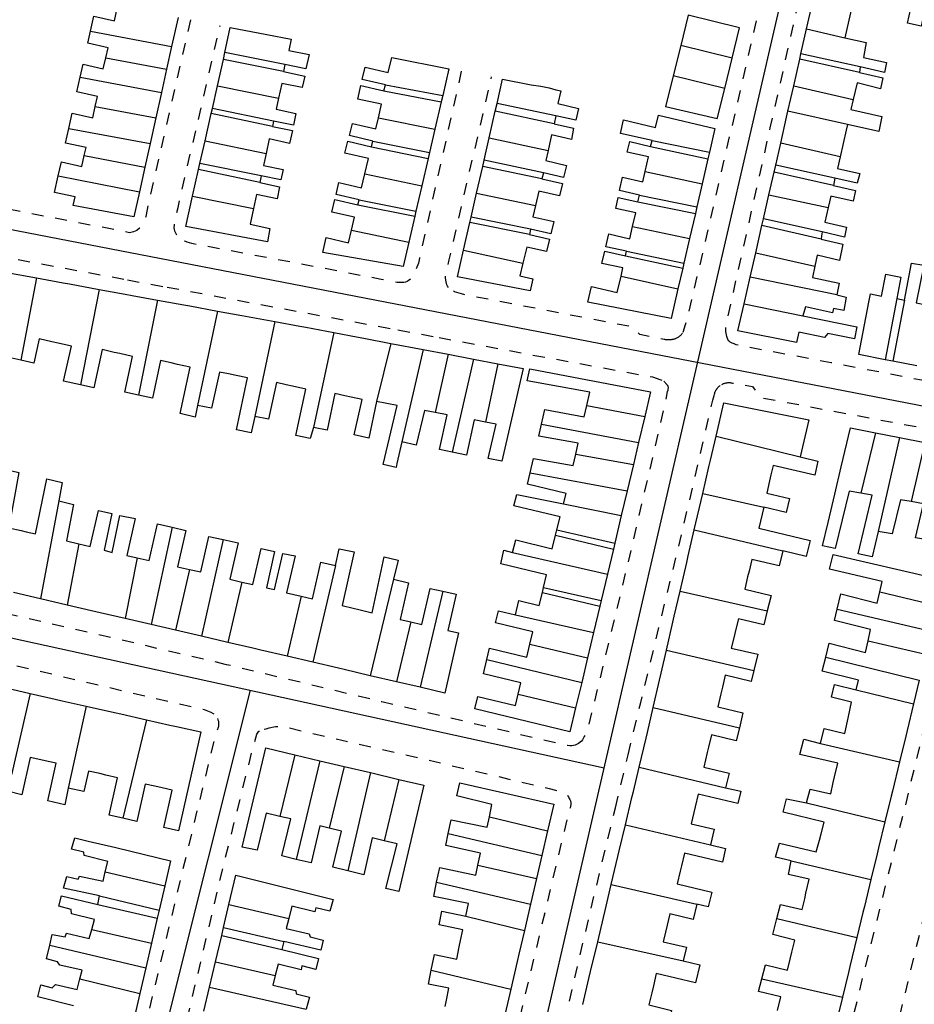
# Model space of a CAD drawing. Units: metres. Extents: x 497005 to 498010, y 369595 to 371005.
# Drawn here: x 497737 to 497863, y 370250 to 370389 of the extents above; entities that cross this region are included whole.
import ezdxf

# ---------------------------------------------------------------- set-up
doc = ezdxf.new("R2010")
doc.units = ezdxf.units.M
doc.header["$MEASUREMENT"] = 0
doc.linetypes.add('ACAD_DASH', pattern=[48, 24, -24])
for name, color, linetype in [('Axial2', 4, 'Continuous'), ('Building_Line_Division', 41, 'Continuous'), ('Road_Or_Track_Line_Public', 41, 'Continuous')]:
    doc.layers.add(name, color=color, linetype=linetype)
doc.layers.add('Building_Line_Outline', color=41, linetype='Continuous', lineweight=25)

msp = doc.modelspace()

# ---------------------------------------------------------------- linework, layer by layer
at = {"layer": 'Axial2'}
for p, q in [((497798.199, 370190.474), (497885.07, 370567.233)), ((497585.342, 370388.706), (497940.946, 370319.983)), ((497531.264, 370346.966), (497819.707, 370283.754)), ((497769.853, 370294.674), (497745.926, 370199.119))]:
    msp.add_line(p, q, dxfattribs=at)
at = {"layer": 'Building_Line_Division', "color": 1, "lineweight": -3}
for p, q in [((497747.38, 370387.5), (497758.79, 370385.34)), ((497848.21, 370387.81), (497853.61, 370386.58)), ((497837.72, 370383.71), (497830.49, 370385.49)), ((497749.52, 370383.77), (497758.09, 370382.14)), ((497745.93, 370381.01), (497757.37, 370378.88)), ((497836.68, 370379.43), (497829.44, 370381.22)), ((497765.26, 370379.81), (497773.85, 370378.09)), ((497846.4, 370379.79), (497854.79, 370377.89)), ((497748.04, 370376.88), (497756.57, 370375.28)), ((497787.91, 370375.29), (497795.88, 370373.69)), ((497744.32, 370373.81), (497755.78, 370371.68)), ((497763.51, 370372.05), (497772.11, 370370.27)), ((497803.52, 370372.5), (497811.81, 370370.69)), ((497852.93, 370369.82), (497844.56, 370371.72)), ((497746.5, 370370), (497755.04, 370368.34)), ((497825.47, 370367.72), (497833.5, 370365.98)), ((497742.84, 370367.11), (497754.28, 370364.89)), ((497786, 370367.4), (497794.04, 370365.74)), ((497761.76, 370364.25), (497770.32, 370362.51)), ((497801.74, 370364.7), (497810.02, 370362.93)), ((497842.91, 370364.47), (497851.25, 370362.66)), ((497784.12, 370359.48), (497792.2, 370357.79)), ((497823.71, 370360), (497831.73, 370358.29)), ((497799.91, 370356.66), (497808.27, 370354.85)), ((497841.05, 370356.28), (497849.38, 370354.41)), ((497739.79, 370352.74), (497737.59, 370341.16)), ((497822.08, 370352.99), (497830.1, 370351.2)), ((497852.45, 370350.35), (497840.27, 370352.87)), ((497748.6, 370351.13), (497745.95, 370337.67)), ((497756.79, 370349.63), (497754.14, 370336.23)), ((497839.42, 370349.12), (497847.7, 370347.42)), ((497765.26, 370348.08), (497762.45, 370334.8)), ((497773.34, 370346.6), (497770.5, 370333.25)), ((497781.65, 370345.05), (497778.8, 370331.7)), ((497789.66, 370343.53), (497787.65, 370335.35)), ((497794.2, 370342.67), (497791.2, 370329.65)), ((497797.76, 370342), (497795.92, 370333.79)), ((497801.31, 370341.33), (497798.32, 370328.22)), ((497804.75, 370340.67), (497803.01, 370332.44)), ((497817.27, 370334.78), (497825.43, 370333.24)), ((497810.89, 370332.16), (497824.55, 370329.55)), ((497835.46, 370330.46), (497847.3, 370327.55)), ((497857.92, 370330.94), (497855.84, 370322.42)), ((497861.29, 370330.27), (497858.3, 370317.05)), ((497864.84, 370329.57), (497862.94, 370321.24)), ((497815.71, 370327.95), (497823.83, 370326.49)), ((497809.27, 370325.28), (497822.94, 370322.75)), ((497833.59, 370322.39), (497842.2, 370320.45)), ((497742.9, 370321.35), (497740.36, 370307.54)), ((497814, 370320.95), (497822.12, 370319.3)), ((497758.87, 370317.63), (497755.9, 370303.93)), ((497832.4, 370317.26), (497844.85, 370314.3)), ((497745.73, 370315.29), (497744.08, 370306.68)), ((497766.05, 370315.91), (497763, 370302.28)), ((497806.8, 370314.1), (497820.17, 370311.05)), ((497753.95, 370313.33), (497752.24, 370304.78)), ((497781.9, 370312.25), (497778.68, 370298.62)), ((497761.33, 370311.69), (497759.37, 370303.12)), ((497768.7, 370309.91), (497766.71, 370301.41)), ((497790.05, 370310.3), (497786.77, 370296.73)), ((497796.99, 370308.61), (497793.79, 370295.1)), ((497830.39, 370308.61), (497842.68, 370305.87)), ((497858.51, 370308.52), (497866.62, 370306.59)), ((497777.06, 370307.92), (497775.08, 370299.46)), ((497807.2, 370305.3), (497818.21, 370302.8)), ((497852.53, 370306.1), (497865.75, 370303)), ((497792.49, 370304.31), (497790.48, 370295.87)), ((497809.24, 370301.17), (497817.37, 370299.25)), ((497856.86, 370301.65), (497864.96, 370299.74)), ((497828.46, 370300.3), (497840.79, 370297.48)), ((497803.17, 370298.99), (497816.54, 370295.75)), ((497850.91, 370299.35), (497864.08, 370296.12)), ((497738.9, 370294.23), (497736.25, 370282.75)), ((497855.2, 370294.75), (497863.26, 370292.75)), ((497807.58, 370294.14), (497815.69, 370292.2)), ((497746.77, 370292.45), (497744.25, 370280.9)), ((497826.6, 370292.26), (497838.74, 370289.37)), ((497755.27, 370290.53), (497751.94, 370276.65)), ((497850.15, 370287.2), (497861.29, 370284.61)), ((497776.13, 370285.59), (497774.04, 370276.91)), ((497779.67, 370284.75), (497776.36, 370270.85)), ((497783.08, 370283.95), (497781, 370275.27)), ((497786.79, 370283.07), (497783.6, 370269.24)), ((497824.63, 370283.84), (497836.8, 370280.95)), ((497790.79, 370282.13), (497788.72, 370273.49)), ((497848.2, 370278.8), (497859.23, 370276.14)), ((497803.54, 370276.85), (497811.73, 370274.9)), ((497822.7, 370275.74), (497834.7, 370272.9)), ((497797.75, 370274.51), (497810.92, 370271.4)), ((497846.05, 370270.65), (497857.26, 370268.01)), ((497801.94, 370270.05), (497810.18, 370268.18)), ((497749.46, 370269.11), (497757.84, 370267.14)), ((497796.12, 370267.66), (497809.33, 370264.54)), ((497820.71, 370267.34), (497832.75, 370264.55)), ((497766.87, 370264.49), (497775.31, 370262.53)), ((497800.25, 370262.85), (497808.47, 370260.83)), ((497844.03, 370262.52), (497855.29, 370259.84)), ((497747.56, 370260.99), (497755.96, 370259.04)), ((497741.65, 370258.78), (497755.16, 370255.59)), ((497818.8, 370259.25), (497830.85, 370256.55)), ((497764.98, 370256.44), (497773.4, 370254.52)), ((497745.88, 370254.01), (497754.32, 370251.99)), ((497795.35, 370255.25), (497806.57, 370252.6)), ((497841.9, 370254.04), (497853.26, 370251.46)), ((497764.14, 370252.85), (497777.75, 370249.75))]:
    msp.add_line(p, q, dxfattribs=at)
at = {"layer": 'Building_Line_Outline', "color": 1, "lineweight": -3}
for p, q in [((497848.21, 370387.81), (497849.87, 370395.12)), ((497759.7, 370389.45), (497758.79, 370385.34)), ((497766.31, 370384.5), (497767.03, 370388.03)), ((497767.03, 370388.03), (497772.19, 370387.05)), ((497837.72, 370383.71), (497838.78, 370387.98)), ((497847.42, 370384.32), (497848.21, 370387.81)), ((497772.19, 370387.05), (497775.65, 370386.4)), ((497758.79, 370385.34), (497758.09, 370382.14)), ((497766.09, 370383.5), (497766.31, 370384.5)), ((497774.75, 370382.8), (497766.31, 370384.5)), ((497830.49, 370385.49), (497829.44, 370381.22)), ((497847.25, 370383.57), (497847.42, 370384.32)), ((497855.75, 370382.5), (497847.42, 370384.32)), ((497765.26, 370379.81), (497766.09, 370383.5)), ((497774.55, 370381.8), (497766.09, 370383.5)), ((497789.8, 370383.8), (497797.85, 370382.2)), ((497846.4, 370379.79), (497847.25, 370383.57)), ((497855.65, 370381.7), (497847.25, 370383.57)), ((497758.09, 370382.14), (497757.37, 370378.88)), ((497774.75, 370382.8), (497774.55, 370381.8)), ((497797.85, 370382.2), (497796.98, 370378.43)), ((497855.75, 370382.5), (497855.65, 370381.7)), ((497855.65, 370381.7), (497858.95, 370380.95)), ((497859.2, 370381.7), (497855.75, 370382.5)), ((497804.62, 370377.31), (497805.4, 370380.75)), ((497757.37, 370378.88), (497756.57, 370375.28)), ((497764.54, 370376.6), (497765.26, 370379.81)), ((497788.7, 370379.1), (497788.9, 370379.95)), ((497788.7, 370379.1), (497796.77, 370377.53)), ((497788.9, 370379.95), (497796.98, 370378.43)), ((497835.62, 370375.16), (497836.68, 370379.43)), ((497845.59, 370376.25), (497846.4, 370379.79)), ((497796.77, 370377.53), (497795.88, 370373.69)), ((497796.98, 370378.43), (497796.77, 370377.53)), ((497764.38, 370375.89), (497764.54, 370376.6)), ((497773.15, 370374.85), (497764.54, 370376.6)), ((497803.52, 370372.5), (497804.38, 370376.26)), ((497804.38, 370376.26), (497804.62, 370377.31)), ((497812.65, 370374.45), (497804.38, 370376.26)), ((497812.9, 370375.6), (497804.62, 370377.31)), ((497835.62, 370375.16), (497828.36, 370376.85)), ((497845.4, 370375.4), (497845.59, 370376.25)), ((497853.95, 370374.35), (497845.59, 370376.25)), ((497756.57, 370375.28), (497755.78, 370371.68)), ((497763.51, 370372.05), (497764.38, 370375.89)), ((497773, 370374.1), (497764.38, 370375.89)), ((497773.15, 370374.85), (497773, 370374.1)), ((497775.95, 370374.25), (497773.15, 370374.85)), ((497812.9, 370375.6), (497812.65, 370374.45)), ((497827.35, 370375.65), (497835.3, 370373.8)), ((497844.56, 370371.72), (497845.4, 370375.4)), ((497773, 370374.1), (497775.8, 370373.5)), ((497795.88, 370373.69), (497795.12, 370370.42)), ((497835.3, 370373.8), (497834.53, 370370.44)), ((497853.77, 370373.56), (497852.93, 370369.82)), ((497853.95, 370374.35), (497853.77, 370373.56)), ((497858.4, 370373.35), (497853.95, 370374.35)), ((497762.79, 370368.85), (497763.51, 370372.05)), ((497786.95, 370371.2), (497787.15, 370372)), ((497787.15, 370372), (497795.12, 370370.42)), ((497802.8, 370369.34), (497803.52, 370372.5)), ((497826.25, 370371.25), (497826.45, 370372.1)), ((497826.45, 370372.1), (497834.53, 370370.44)), ((497755.78, 370371.68), (497755.04, 370368.34)), ((497786.95, 370371.2), (497794.93, 370369.58)), ((497795.12, 370370.42), (497794.93, 370369.58)), ((497826.25, 370371.25), (497834.32, 370369.53)), ((497834.53, 370370.44), (497834.32, 370369.53)), ((497843.86, 370368.63), (497844.56, 370371.72)), ((497794.93, 370369.58), (497794.04, 370365.74)), ((497802.6, 370368.46), (497802.8, 370369.34)), ((497811.15, 370367.55), (497802.8, 370369.34)), ((497834.32, 370369.53), (497833.5, 370365.98)), ((497755.04, 370368.34), (497754.28, 370364.89)), ((497761.76, 370364.25), (497762.6, 370368)), ((497762.6, 370368), (497762.79, 370368.85)), ((497771.2, 370366.2), (497762.6, 370368)), ((497771.4, 370367.15), (497762.79, 370368.85)), ((497801.74, 370364.7), (497802.6, 370368.46)), ((497810.95, 370366.7), (497802.6, 370368.46)), ((497843.63, 370367.63), (497843.86, 370368.63)), ((497852.2, 370366.8), (497843.86, 370368.63)), ((497771.4, 370367.15), (497771.2, 370366.2)), ((497811.15, 370367.55), (497810.95, 370366.7)), ((497810.95, 370366.7), (497813.85, 370366.05)), ((497842.91, 370364.47), (497843.63, 370367.63)), ((497852, 370365.75), (497843.63, 370367.63)), ((497852.2, 370366.8), (497852, 370365.75)), ((497855.35, 370366.1), (497852.2, 370366.8)), ((497794.04, 370365.74), (497793.2, 370362.13)), ((497833.5, 370365.98), (497832.76, 370362.74)), ((497852, 370365.75), (497855.1, 370365.05)), ((497785, 370363.05), (497785.2, 370363.75)), ((497785.2, 370363.75), (497793.2, 370362.13)), ((497800.97, 370361.31), (497801.74, 370364.7)), ((497824.45, 370363.45), (497824.7, 370364.4)), ((497824.7, 370364.4), (497832.76, 370362.74)), ((497842.14, 370361.07), (497842.91, 370364.47)), ((497785, 370363.05), (497793.04, 370361.44)), ((497793.2, 370362.13), (497793.04, 370361.44)), ((497824.45, 370363.45), (497832.55, 370361.83)), ((497832.76, 370362.74), (497832.55, 370361.83)), ((497793.04, 370361.44), (497792.2, 370357.79)), ((497800.79, 370360.55), (497800.97, 370361.31)), ((497809.35, 370359.6), (497800.97, 370361.31)), ((497832.55, 370361.83), (497831.73, 370358.29)), ((497841.92, 370360.12), (497842.14, 370361.07)), ((497850.4, 370359.25), (497842.14, 370361.07)), ((497799.91, 370356.66), (497800.79, 370360.55)), ((497809.2, 370358.85), (497800.79, 370360.55)), ((497809.35, 370359.6), (497809.2, 370358.85)), ((497841.05, 370356.28), (497841.92, 370360.12)), ((497850.25, 370358.2), (497841.92, 370360.12)), ((497831.73, 370358.29), (497830.94, 370354.84)), ((497850.32, 370358.7), (497850.25, 370358.2)), ((497850.4, 370359.25), (497850.32, 370358.7)), ((497822.85, 370356.5), (497819.95, 370357.15)), ((497819.8, 370356.5), (497822.7, 370355.85)), ((497822.7, 370355.85), (497822.85, 370356.5)), ((497822.7, 370355.85), (497830.78, 370354.14)), ((497822.85, 370356.5), (497830.94, 370354.84)), ((497840.27, 370352.87), (497841.05, 370356.28)), ((497830.78, 370354.14), (497830.1, 370351.2)), ((497830.94, 370354.84), (497830.78, 370354.14)), ((497735.61, 370353.5), (497739.79, 370352.74)), ((497739.79, 370352.74), (497743.55, 370352.05)), ((497839.42, 370349.12), (497840.27, 370352.87)), ((497743.55, 370352.05), (497744.4, 370351.9)), ((497744.4, 370351.9), (497748.6, 370351.13)), ((497748.6, 370351.13), (497752.25, 370350.46)), ((497752.25, 370350.46), (497753.24, 370350.28)), ((497753.24, 370350.28), (497756.79, 370349.63)), ((497756.79, 370349.63), (497760.51, 370348.95)), ((497852.45, 370350.35), (497853.8, 370350.05)), ((497856.98, 370349.34), (497857.2, 370350.5)), ((497860.9, 370349.85), (497859.25, 370341.23)), ((497860.9, 370349.85), (497862, 370349.6)), ((497760.51, 370348.95), (497761.35, 370348.8)), ((497761.35, 370348.8), (497765.26, 370348.08)), ((497855.55, 370341.95), (497856.98, 370349.34)), ((497862, 370349.6), (497860.34, 370341.01)), ((497765.26, 370348.08), (497768.71, 370347.45)), ((497768.71, 370347.45), (497769.7, 370347.26)), ((497769.7, 370347.26), (497773.34, 370346.6)), ((497847.7, 370347.42), (497855.3, 370345.85)), ((497773.34, 370346.6), (497776.84, 370345.96)), ((497776.84, 370345.96), (497777.7, 370345.8)), ((497777.7, 370345.8), (497781.65, 370345.05)), ((497855.3, 370345.85), (497854.95, 370344.15)), ((497781.65, 370345.05), (497785.06, 370344.4)), ((497785.06, 370344.4), (497785.85, 370344.26)), ((497785.85, 370344.26), (497789.66, 370343.53)), ((497742.83, 370343.56), (497741.95, 370343.75)), ((497789.66, 370343.53), (497794.2, 370342.67)), ((497751.52, 370342.09), (497750.7, 370342.27)), ((497794.2, 370342.67), (497797.76, 370342)), ((497797.76, 370342), (497801.31, 370341.33)), ((497801.31, 370341.33), (497804.75, 370340.67)), ((497859.25, 370341.23), (497855.55, 370341.95)), ((497759.64, 370340.58), (497758.75, 370340.77)), ((497804.75, 370340.67), (497808.3, 370340)), ((497808.3, 370340), (497805.3, 370326.93)), ((497808.85, 370338.25), (497809.25, 370339.95)), ((497860.34, 370341.01), (497859.25, 370341.23)), ((497863.74, 370340.35), (497860.34, 370341.01)), ((497767.89, 370339.03), (497766.8, 370339.25)), ((497775.8, 370337.51), (497774.95, 370337.7)), ((497784.09, 370335.97), (497783.2, 370336.16)), ((497762.45, 370334.8), (497762.1, 370333.15)), ((497787.65, 370335.35), (497786.55, 370330.2)), ((497770.5, 370333.25), (497770, 370330.95)), ((497825.43, 370333.24), (497824.55, 370329.55)), ((497778.8, 370331.7), (497778.3, 370330.15)), ((497848.53, 370332.75), (497847.3, 370327.55)), ((497853.1, 370326.15), (497854.4, 370331.63)), ((497854.4, 370331.63), (497857.92, 370330.94)), ((497834.67, 370327.06), (497835.46, 370330.46)), ((497857.92, 370330.94), (497861.29, 370330.27)), ((497861.29, 370330.27), (497864.84, 370329.57)), ((497791.2, 370329.65), (497790.52, 370326.61)), ((497824.55, 370329.55), (497823.83, 370326.49)), ((497847.3, 370327.55), (497849.8, 370326.95)), ((497790.52, 370326.61), (497790.4, 370326.05)), ((497823.83, 370326.49), (497822.94, 370322.75)), ((497833.59, 370322.39), (497834.46, 370326.16)), ((497834.46, 370326.16), (497834.67, 370327.06)), ((497852.18, 370322.3), (497853.1, 370326.15)), ((497843.19, 370325), (497843, 370324.16)), ((497743.4, 370323.95), (497742.9, 370321.35)), ((497807.4, 370322.25), (497814, 370320.95)), ((497822.94, 370322.75), (497822.12, 370319.3)), ((497832.4, 370317.26), (497833.59, 370322.39)), ((497851.23, 370318.3), (497852.18, 370322.3)), ((497750.4, 370319.55), (497749.3, 370314.4)), ((497750.45, 370314.1), (497751.5, 370319.3)), ((497822.12, 370319.3), (497821.2, 370315.4)), ((497845.35, 370319.7), (497842.2, 370320.45)), ((497850.45, 370315), (497851.23, 370318.3)), ((497737.64, 370317.16), (497738.32, 370317)), ((497812.86, 370316.5), (497813.05, 370317.25)), ((497812.86, 370316.5), (497821, 370314.55)), ((497813.05, 370317.25), (497821.2, 370315.4)), ((497831.55, 370313.6), (497832.4, 370317.26)), ((497858.3, 370317.05), (497857.45, 370313.45)), ((497745.73, 370315.29), (497747.35, 370314.9)), ((497821.2, 370315.4), (497821, 370314.55)), ((497852.25, 370314.65), (497850.45, 370315)), ((497749.3, 370314.4), (497750.45, 370314.1)), ((497773.3, 370314.2), (497772.15, 370309.1)), ((497773.31, 370308.88), (497774.45, 370313.95)), ((497781.9, 370312.25), (497782.4, 370314.6)), ((497805.6, 370314.4), (497806.8, 370314.1)), ((497821, 370314.55), (497820.17, 370311.05)), ((497831.33, 370312.67), (497831.55, 370313.6)), ((497848.15, 370313.5), (497844.85, 370314.3)), ((497851.95, 370313.8), (497867.5, 370310.2)), ((497857.45, 370313.45), (497855.45, 370313.9)), ((497790.7, 370313), (497790.05, 370310.3)), ((497830.39, 370308.61), (497831.33, 370312.67)), ((497820.17, 370311.05), (497819.28, 370307.31)), ((497840.11, 370311.45), (497839.91, 370310.64)), ((497740.36, 370307.54), (497736.56, 370308.43)), ((497772.15, 370309.1), (497773.31, 370308.88)), ((497811, 370308.45), (497811.17, 370309.16)), ((497811, 370308.45), (497819.09, 370306.5)), ((497811.17, 370309.16), (497819.28, 370307.31)), ((497829.58, 370305.09), (497830.39, 370308.61)), ((497744.08, 370306.68), (497740.36, 370307.54)), ((497747.54, 370305.87), (497744.08, 370306.68)), ((497819.28, 370307.31), (497819.09, 370306.5)), ((497748.74, 370305.59), (497747.54, 370305.87)), ((497752.24, 370304.78), (497748.74, 370305.59)), ((497784.36, 370306.23), (497785.15, 370306.05)), ((497804.85, 370305.85), (497807.2, 370305.3)), ((497819.09, 370306.5), (497818.21, 370302.8)), ((497755.9, 370303.93), (497752.24, 370304.78)), ((497759.37, 370303.12), (497755.9, 370303.93)), ((497828.46, 370300.3), (497829.38, 370304.25)), ((497829.38, 370304.25), (497829.58, 370305.09)), ((497763, 370302.28), (497759.37, 370303.12)), ((497799.2, 370302.75), (497797.28, 370294.28)), ((497818.21, 370302.8), (497817.37, 370299.25)), ((497838.2, 370303.08), (497838, 370302.26)), ((497766.71, 370301.41), (497763, 370302.28)), ((497770.25, 370300.59), (497766.71, 370301.41)), ((497771.35, 370300.33), (497770.25, 370300.59)), ((497775.08, 370299.46), (497771.35, 370300.33)), ((497827.72, 370297.1), (497828.46, 370300.3)), ((497778.68, 370298.62), (497775.08, 370299.46)), ((497782.29, 370297.78), (497778.68, 370298.62)), ((497817.37, 370299.25), (497816.54, 370295.75)), ((497783.12, 370297.59), (497782.29, 370297.78)), ((497786.77, 370296.73), (497783.12, 370297.59)), ((497827.49, 370296.09), (497827.72, 370297.1)), ((497790.48, 370295.87), (497786.77, 370296.73)), ((497793.79, 370295.1), (497790.48, 370295.87)), ((497816.54, 370295.75), (497815.69, 370292.2)), ((497826.6, 370292.26), (497827.49, 370296.09)), ((497864.08, 370296.12), (497863.26, 370292.75)), ((497735.49, 370295), (497738.9, 370294.23)), ((497738.9, 370294.23), (497742.4, 370293.44)), ((497797.28, 370294.28), (497793.79, 370295.1)), ((497836.35, 370295.1), (497836.12, 370294.15)), ((497852.15, 370295.5), (497855.2, 370294.75)), ((497742.4, 370293.44), (497743.39, 370293.21)), ((497743.39, 370293.21), (497746.77, 370292.45)), ((497746.77, 370292.45), (497750.76, 370291.55)), ((497750.76, 370291.55), (497751.66, 370291.34)), ((497825.79, 370288.75), (497826.6, 370292.26)), ((497863.26, 370292.75), (497862.36, 370289.03)), ((497751.66, 370291.34), (497755.27, 370290.53)), ((497755.27, 370290.53), (497758.57, 370289.78)), ((497853.97, 370290.32), (497854.12, 370291)), ((497758.57, 370289.78), (497759.51, 370289.57)), ((497759.51, 370289.57), (497762.9, 370288.8)), ((497762.9, 370288.8), (497759.75, 370274.9)), ((497825.6, 370287.95), (497825.79, 370288.75)), ((497862.36, 370289.03), (497862.16, 370288.21)), ((497824.63, 370283.84), (497825.6, 370287.95)), ((497847.8, 370287.8), (497850.15, 370287.2)), ((497862.16, 370288.21), (497861.29, 370284.61)), ((497768.75, 370272.6), (497772.05, 370286.55)), ((497772.05, 370286.55), (497776.13, 370285.59)), ((497834.4, 370286.65), (497834.22, 370285.9)), ((497741.4, 370284.65), (497740.4, 370284.87)), ((497776.13, 370285.59), (497779.67, 370284.75)), ((497779.67, 370284.75), (497783.08, 370283.95)), ((497861.29, 370284.61), (497860.29, 370280.48)), ((497783.08, 370283.95), (497786.79, 370283.07)), ((497786.79, 370283.07), (497790.79, 370282.13)), ((497823.82, 370280.43), (497824.63, 370283.84)), ((497749.54, 370282.73), (497748.7, 370282.93)), ((497790.79, 370282.13), (497794.3, 370281.3)), ((497851.96, 370281.67), (497852.16, 370282.5)), ((497744.25, 370280.9), (497743.75, 370278.55)), ((497757.47, 370280.92), (497756.46, 370281.15)), ((497794.3, 370281.3), (497790.8, 370266.35)), ((497823.61, 370279.55), (497823.82, 370280.43)), ((497836.8, 370280.95), (497838.95, 370280.45)), ((497860.29, 370280.48), (497860.11, 370279.75)), ((497822.7, 370275.74), (497823.61, 370279.55)), ((497845.4, 370279.4), (497848.2, 370278.8)), ((497860.11, 370279.75), (497859.23, 370276.14)), ((497832.53, 370278.27), (497832.33, 370277.45)), ((497859.23, 370276.14), (497858.35, 370272.5)), ((497811.73, 370274.9), (497810.92, 370271.4)), ((497821.84, 370272.08), (497822.7, 370275.74)), ((497745.15, 370273.9), (497747.05, 370273.44)), ((497747.05, 370273.44), (497750.94, 370272.51)), ((497850.01, 370273.58), (497850.25, 370274.45)), ((497750.94, 370272.51), (497754.96, 370271.54)), ((497821.64, 370271.24), (497821.84, 370272.08)), ((497834.7, 370272.9), (497836.8, 370272.4)), ((497858.35, 370272.5), (497858.14, 370271.65)), ((497754.96, 370271.54), (497758.65, 370270.65)), ((497758.65, 370270.65), (497757.84, 370267.14)), ((497810.92, 370271.4), (497810.18, 370268.18)), ((497820.71, 370267.34), (497821.64, 370271.24)), ((497846.05, 370270.65), (497843.85, 370271.15)), ((497858.14, 370271.65), (497857.26, 370268.01)), ((497830.59, 370269.97), (497830.41, 370269.2)), ((497766.87, 370264.49), (497767.85, 370268.65)), ((497767.85, 370268.65), (497781.53, 370265.2)), ((497810.18, 370268.18), (497809.33, 370264.54)), ((497857.26, 370268.01), (497856.34, 370264.2)), ((497748.65, 370265.7), (497743.6, 370266.8)), ((497757.84, 370267.14), (497757.04, 370263.69)), ((497819.84, 370263.64), (497820.71, 370267.34)), ((497743.3, 370265.7), (497748.4, 370264.5)), ((497748.4, 370264.5), (497748.65, 370265.7)), ((497748.65, 370265.7), (497757.04, 370263.69)), ((497847.94, 370265.31), (497848.11, 370266.1)), ((497748.4, 370264.5), (497756.78, 370262.59)), ((497757.04, 370263.69), (497756.78, 370262.59)), ((497766.11, 370261.25), (497766.87, 370264.49)), ((497809.33, 370264.54), (497808.47, 370260.83)), ((497819.61, 370262.67), (497819.84, 370263.64)), ((497834.35, 370264.15), (497832.75, 370264.55)), ((497856.34, 370264.2), (497856.15, 370263.39)), ((497756.78, 370262.59), (497755.96, 370259.04)), ((497796.85, 370263.55), (497800.25, 370262.85)), ((497818.8, 370259.25), (497819.61, 370262.67)), ((497856.15, 370263.39), (497855.29, 370259.84)), ((497765.85, 370260.14), (497766.11, 370261.25)), ((497766.11, 370261.25), (497774.6, 370259.3)), ((497828.56, 370261.59), (497828.33, 370260.62)), ((497764.98, 370256.44), (497765.85, 370260.14)), ((497765.85, 370260.14), (497774.3, 370258.15)), ((497808.47, 370260.83), (497807.7, 370257.5)), ((497855.29, 370259.84), (497854.3, 370255.78)), ((497755.96, 370259.04), (497755.16, 370255.59)), ((497774.6, 370259.3), (497774.3, 370258.15)), ((497774.3, 370258.15), (497779.5, 370256.9)), ((497799.31, 370258.55), (497799.49, 370259.44)), ((497817.8, 370255.05), (497818.8, 370259.25)), ((497807.7, 370257.5), (497807.47, 370256.48)), ((497845.88, 370256.79), (497846.13, 370257.8)), ((497755.16, 370255.59), (497754.32, 370251.99)), ((497764.14, 370252.85), (497764.98, 370256.44)), ((497807.47, 370256.48), (497806.57, 370252.6)), ((497830.85, 370256.55), (497833.2, 370256)), ((497854.3, 370255.78), (497854.1, 370254.93)), ((497816.69, 370250.44), (497817.57, 370254.08)), ((497817.57, 370254.08), (497817.8, 370255.05)), ((497854.1, 370254.93), (497853.26, 370251.46)), ((497763.34, 370249.49), (497764.14, 370252.85)), ((497806.57, 370252.6), (497805.77, 370249.15)), ((497826.63, 370253.04), (497826.4, 370252.05)), ((497745, 370250.25), (497739.95, 370251.5)), ((497754.32, 370251.99), (497753.46, 370248.29)), ((497853.26, 370251.46), (497852.34, 370247.64)), ((497797.32, 370250.13), (497797.51, 370251.05))]:
    msp.add_line(p, q, dxfattribs=at)
for points in [[(497853.74, 370394.21), (497853.6, 370393.6), (497855.1, 370393.25), (497853.61, 370386.58)], [(497865.05, 370391.45), (497864.35, 370388.2), (497862.4, 370388.65), (497863.1, 370391.75), (497861.4, 370392.1)], [(497747.38, 370387.5), (497747.85, 370389.6), (497750.75, 370388.95), (497751.2, 370391)], [(497838.78, 370387.98), (497831.54, 370389.77), (497830.49, 370385.49)], [(497749.52, 370383.77), (497749.85, 370385.15), (497747, 370385.8), (497747.38, 370387.5)], [(497775.65, 370386.4), (497775.3, 370384.8), (497778.15, 370384.2), (497777.7, 370382.2), (497774.75, 370382.8)], [(497853.61, 370386.58), (497856.6, 370385.9), (497856.5, 370385.4)], [(497856.5, 370385.4), (497856.2, 370383.8), (497859.45, 370383.1), (497859.2, 370381.7)], [(497745.93, 370381.01), (497746.35, 370382.85), (497749.15, 370382.2), (497749.52, 370383.77)], [(497788.9, 370379.95), (497785.65, 370380.7), (497786.05, 370382.45), (497789.3, 370381.7), (497789.8, 370383.8)], [(497836.68, 370379.43), (497836.68, 370379.44), (497837.72, 370383.7), (497837.72, 370383.71)], [(497774.55, 370381.8), (497777.55, 370381.15), (497777.2, 370379.55), (497774.3, 370380.15), (497773.85, 370378.09)], [(497748.04, 370376.88), (497748.35, 370378.3), (497745.45, 370378.95), (497745.93, 370381.01)], [(497805.4, 370380.75), (497809.45, 370379.95), (497810.8, 370379.75)], [(497829.44, 370381.22), (497829.44, 370381.21), (497828.36, 370376.85)], [(497858.95, 370380.95), (497858.6, 370379.4), (497855.35, 370380.25), (497854.79, 370377.89)], [(497787.91, 370375.29), (497788.35, 370377.2), (497785, 370377.95), (497785.45, 370379.85), (497788.7, 370379.1)], [(497810.8, 370379.75), (497811.95, 370379.5), (497812.9, 370379.25), (497813.6, 370379.1)], [(497813.6, 370379.1), (497813.2, 370377.3), (497816.1, 370376.6), (497815.7, 370374.95), (497812.9, 370375.6)], [(497773.85, 370378.09), (497773.5, 370376.5), (497776.3, 370375.9), (497775.95, 370374.25)], [(497854.79, 370377.89), (497854.45, 370376.45), (497858.8, 370375.5), (497858.4, 370373.35)], [(497744.32, 370373.81), (497744.8, 370375.95), (497747.7, 370375.3), (497748.04, 370376.88)], [(497787.15, 370372), (497783.85, 370372.8), (497784.25, 370374.5), (497787.55, 370373.75), (497787.91, 370375.29)], [(497826.45, 370372.1), (497822, 370373.1), (497822.45, 370375), (497826.95, 370373.95), (497827.35, 370375.65)], [(497746.5, 370370), (497746.75, 370371.1), (497743.85, 370371.75), (497744.32, 370373.81)], [(497775.8, 370373.5), (497775.4, 370371.7), (497772.55, 370372.35), (497772.11, 370370.27)], [(497812.65, 370374.45), (497815.4, 370373.85), (497815.1, 370372.25), (497812.3, 370372.9), (497811.81, 370370.69)], [(497786, 370367.4), (497786.5, 370369.55), (497783.2, 370370.3), (497783.6, 370372), (497786.95, 370371.2)], [(497825.47, 370367.72), (497825.95, 370369.8), (497822.95, 370370.45), (497823.3, 370371.95), (497826.25, 370371.25)], [(497811.81, 370370.69), (497811.5, 370369.3), (497814.4, 370368.6), (497814, 370366.9), (497811.15, 370367.55)], [(497742.84, 370367.11), (497743.3, 370369.1), (497746.15, 370368.45), (497746.5, 370370)], [(497772.11, 370370.27), (497771.75, 370368.6), (497774.5, 370368), (497774.2, 370366.55), (497771.4, 370367.15)], [(497852.93, 370369.82), (497852.55, 370368.15), (497855.7, 370367.45), (497855.35, 370366.1)], [(497824.7, 370364.4), (497821.85, 370365.05), (497822.3, 370366.95), (497825.15, 370366.3), (497825.47, 370367.72)], [(497744.92, 370362.95), (497745.2, 370364.15), (497742.3, 370364.8), (497742.84, 370367.11)], [(497785.2, 370363.75), (497781.95, 370364.5), (497782.35, 370366.2), (497785.55, 370365.45), (497786, 370367.4)], [(497754.28, 370364.89), (497753.5, 370361.35), (497744.92, 370362.95)], [(497771.2, 370366.2), (497774, 370365.6), (497773.65, 370363.9), (497770.75, 370364.5), (497770.32, 370362.51)], [(497813.85, 370366.05), (497813.4, 370364.3), (497810.5, 370364.95), (497810.02, 370362.93)], [(497855.1, 370365.05), (497854.75, 370363.55), (497851.6, 370364.25), (497851.25, 370362.66)], [(497772.3, 370357.85), (497760.8, 370360), (497761.76, 370364.25)], [(497784.12, 370359.48), (497784.55, 370361.3), (497781.35, 370362), (497781.8, 370363.8), (497785, 370363.05)], [(497823.71, 370360), (497824.15, 370361.9), (497821.35, 370362.55), (497821.7, 370364.1), (497824.45, 370363.45)], [(497770.32, 370362.51), (497769.85, 370360.3), (497772.65, 370359.7), (497772.3, 370357.85)], [(497810.02, 370362.93), (497809.65, 370361.35), (497812.6, 370360.7), (497812.2, 370358.95), (497809.35, 370359.6)], [(497851.25, 370362.66), (497850.8, 370360.6), (497853.85, 370359.9), (497853.55, 370358.5), (497850.4, 370359.25)], [(497780.08, 370356.35), (497780.55, 370358.45), (497783.7, 370357.7), (497784.12, 370359.48)], [(497819.95, 370357.15), (497820.35, 370358.95), (497823.3, 370358.25), (497823.71, 370360)], [(497809.2, 370358.85), (497812, 370358.2), (497811.6, 370356.45), (497808.8, 370357.1), (497808.27, 370354.85)], [(497850.25, 370358.2), (497853.3, 370357.5), (497852.85, 370355.2), (497849.7, 370355.95), (497849.38, 370354.41)], [(497792.2, 370357.79), (497791.4, 370354.35), (497780.08, 370356.35)], [(497809.3, 370350.95), (497799.05, 370352.9), (497799.91, 370356.66)], [(497822.08, 370352.99), (497822.35, 370354.15), (497819.4, 370354.8), (497819.8, 370356.5)], [(497808.27, 370354.85), (497807.85, 370353.05), (497809.65, 370352.6), (497809.3, 370350.95)], [(497849.38, 370354.41), (497849.05, 370352.8), (497852.8, 370352), (497852.45, 370350.35)], [(497862, 370349.6), (497863, 370354.85), (497864.7, 370354.55), (497863.65, 370349.25), (497865.35, 370348.92)], [(497817.4, 370349.35), (497817.9, 370351.55), (497821.55, 370350.7), (497822.08, 370352.99)], [(497857.2, 370350.5), (497858.75, 370350.2), (497859.35, 370353.3), (497861.5, 370352.85), (497860.9, 370349.85)], [(497830.1, 370351.2), (497829.15, 370347.05), (497817.4, 370349.35)], [(497853.8, 370350.05), (497853.45, 370348.15), (497852, 370348.45), (497851.85, 370347.85), (497848.05, 370348.7), (497847.7, 370347.42)], [(497846.8, 370343.65), (497838.55, 370345.3), (497839.42, 370349.12)], [(497737.59, 370341.16), (497735.45, 370341.65), (497736.15, 370344.75), (497734.1, 370345.2)], [(497741.95, 370343.75), (497740.15, 370344.15), (497739.4, 370340.75), (497737.59, 370341.16)], [(497854.95, 370344.15), (497851.2, 370344.9), (497850.75, 370344.35), (497847.1, 370345.1), (497846.8, 370343.65)], [(497745.95, 370337.67), (497743.6, 370338.2), (497744.7, 370343.15), (497742.83, 370343.56)], [(497750.7, 370342.27), (497749, 370342.65), (497747.85, 370337.25), (497745.95, 370337.67)], [(497754.14, 370336.23), (497752.2, 370336.65), (497753.3, 370341.7), (497751.52, 370342.09)], [(497758.75, 370340.77), (497757.25, 370341.1), (497756.1, 370335.8), (497754.14, 370336.23)], [(497762.1, 370333.15), (497760, 370333.65), (497761.4, 370340.2), (497759.64, 370340.58)], [(497809.25, 370339.95), (497826.25, 370336.7), (497825.43, 370333.24)], [(497766.8, 370339.25), (497765.55, 370339.5), (497764.4, 370334.4), (497762.45, 370334.8)], [(497770, 370330.95), (497767.95, 370331.35), (497769.5, 370338.7), (497767.89, 370339.03)], [(497774.95, 370337.7), (497773.55, 370338), (497772.45, 370332.85), (497770.5, 370333.25)], [(497778.3, 370330.15), (497776.3, 370330.55), (497777.7, 370337.1), (497775.8, 370337.51)], [(497817.27, 370334.78), (497817.7, 370336.65), (497808.85, 370338.25)], [(497783.2, 370336.16), (497781.8, 370336.45), (497780.7, 370331.3), (497778.8, 370331.7)], [(497786.55, 370330.2), (497784.5, 370330.65), (497785.65, 370335.65), (497784.09, 370335.97)], [(497790.4, 370326.05), (497788.6, 370326.45), (497790.55, 370334.8), (497787.65, 370335.35)], [(497810.89, 370332.16), (497811.35, 370334.2), (497816.9, 370333.2), (497817.27, 370334.78)], [(497835.46, 370330.46), (497836.55, 370335.15), (497848.53, 370332.75)], [(497795.92, 370333.79), (497794.4, 370334.1), (497793.25, 370329.2), (497791.2, 370329.65)], [(497798.32, 370328.22), (497796.5, 370328.6), (497797.6, 370333.45), (497795.92, 370333.79)], [(497803.01, 370332.44), (497801.4, 370332.75), (497800.3, 370327.8), (497798.32, 370328.22)], [(497805.3, 370326.93), (497803.35, 370327.3), (497804.5, 370332.15), (497803.01, 370332.44)], [(497815.71, 370327.95), (497816.05, 370329.5), (497810.5, 370330.45), (497810.89, 370332.16)], [(497809.27, 370325.28), (497809.75, 370327.3), (497815.35, 370326.35), (497815.71, 370327.95)], [(497849.8, 370326.95), (497849.35, 370324.95), (497843.5, 370326.35), (497843.19, 370325)], [(497735.11, 370325.87), (497737.3, 370325.35), (497735.9, 370317.55), (497737.64, 370317.16)], [(497814, 370320.95), (497814.35, 370322.4), (497808.9, 370323.7), (497809.27, 370325.28)], [(497738.32, 370317), (497739.65, 370316.7), (497741.25, 370324.45), (497743.4, 370323.95)], [(497843, 370324.16), (497842.6, 370322.45), (497845.8, 370321.7), (497845.35, 370319.7)], [(497813.05, 370317.25), (497813.5, 370319.1), (497807, 370320.65), (497807.4, 370322.25)], [(497855.84, 370322.42), (497854.2, 370322.7), (497852.25, 370314.65)], [(497855.45, 370313.9), (497857.45, 370322.15), (497855.84, 370322.42)], [(497742.9, 370321.35), (497745, 370320.85), (497744, 370315.7), (497745.73, 370315.29)], [(497862.94, 370321.24), (497861.45, 370321.5), (497860.25, 370316.7), (497858.3, 370317.05)], [(497865.23, 370315.84), (497863.55, 370316.15), (497864.65, 370320.95), (497862.94, 370321.24)], [(497747.35, 370314.9), (497748.5, 370320), (497750.4, 370319.55)], [(497751.5, 370319.3), (497753.65, 370318.85), (497752.5, 370313.65), (497753.95, 370313.33)], [(497842.2, 370320.45), (497841.5, 370317.5), (497848.7, 370315.75), (497848.15, 370313.5)], [(497753.95, 370313.33), (497755.65, 370312.95), (497756.8, 370318.1), (497758.87, 370317.63)], [(497758.87, 370317.63), (497760.8, 370317.2), (497759.65, 370312.05), (497761.33, 370311.69)], [(497761.33, 370311.69), (497762.9, 370311.35), (497764.05, 370316.35), (497766.05, 370315.91)], [(497806.8, 370314.1), (497807.25, 370315.85), (497812.4, 370314.6), (497812.86, 370316.5)], [(497766.05, 370315.91), (497768.15, 370315.45), (497767, 370310.3), (497768.7, 370309.91)], [(497768.7, 370309.91), (497770.25, 370309.55), (497771.4, 370314.65), (497773.3, 370314.2)], [(497774.45, 370313.95), (497776.2, 370313.6), (497775, 370308.4), (497777.06, 370307.92)], [(497782.4, 370314.6), (497784.5, 370314.15), (497782.8, 370306.6), (497784.36, 370306.23)], [(497811.17, 370309.16), (497811.6, 370310.95), (497805.15, 370312.5), (497805.6, 370314.4)], [(497844.85, 370314.3), (497844.35, 370312.2), (497840.5, 370313.1), (497840.11, 370311.45)], [(497858.51, 370308.52), (497858.85, 370310), (497851.45, 370311.75), (497851.95, 370313.8)], [(497777.06, 370307.92), (497778.65, 370307.55), (497779.8, 370312.7), (497781.9, 370312.25)], [(497785.15, 370306.05), (497787.05, 370305.6), (497788.75, 370313.45), (497790.7, 370313)], [(497790.05, 370310.3), (497792.15, 370309.8), (497791, 370304.65), (497792.49, 370304.31)], [(497839.91, 370310.64), (497839.5, 370308.9), (497843.2, 370308), (497842.68, 370305.87)], [(497792.49, 370304.31), (497794.05, 370303.95), (497795.2, 370309), (497796.99, 370308.61)], [(497796.99, 370308.61), (497798.85, 370308.2), (497797.7, 370303.1), (497799.2, 370302.75)], [(497807.2, 370305.3), (497807.7, 370307.3), (497810.55, 370306.6), (497811, 370308.45)], [(497852.53, 370306.1), (497853.05, 370308.25), (497858.15, 370306.95), (497858.51, 370308.52)], [(497809.24, 370301.17), (497809.65, 370302.9), (497804.4, 370304.15), (497804.85, 370305.85)], [(497842.68, 370305.87), (497842.2, 370303.9), (497838.6, 370304.75), (497838.2, 370303.08)], [(497856.86, 370301.65), (497857.2, 370303.25), (497852.15, 370304.5), (497852.53, 370306.1)], [(497803.17, 370298.99), (497803.55, 370300.6), (497808.8, 370299.35), (497809.24, 370301.17)], [(497838, 370302.26), (497837.6, 370300.6), (497841.35, 370299.75), (497840.79, 370297.48)], [(497850.91, 370299.35), (497851.4, 370301.3), (497856.5, 370300), (497856.86, 370301.65)], [(497807.58, 370294.14), (497807.95, 370295.7), (497802.7, 370297), (497803.17, 370298.99)], [(497855.2, 370294.75), (497855.5, 370296.1), (497850.4, 370297.35), (497850.91, 370299.35)], [(497840.79, 370297.48), (497840.4, 370295.9), (497836.75, 370296.8), (497836.35, 370295.1)], [(497836.12, 370294.15), (497835.7, 370292.35), (497839.25, 370291.5), (497838.74, 370289.37)], [(497854.12, 370291), (497854.55, 370293), (497851.7, 370293.7), (497852.15, 370295.5)], [(497801.5, 370292.05), (497801.9, 370293.8), (497807.2, 370292.55), (497807.58, 370294.14)], [(497815.69, 370292.2), (497814.89, 370288.8), (497801.5, 370292.05)], [(497850.15, 370287.2), (497850.7, 370289.3), (497853.6, 370288.6), (497853.97, 370290.32)], [(497838.74, 370289.37), (497838.3, 370287.55), (497834.8, 370288.4), (497834.4, 370286.65)], [(497852.16, 370282.5), (497852.6, 370284.4), (497847.25, 370285.65), (497847.8, 370287.8)], [(497834.22, 370285.9), (497833.75, 370283.85), (497837.3, 370283), (497836.8, 370280.95)], [(497740.4, 370284.87), (497738.9, 370285.2), (497737.7, 370279.95), (497735.7, 370280.45)], [(497743.75, 370278.55), (497741.35, 370279.1), (497742.55, 370284.4), (497741.4, 370284.65)], [(497748.7, 370282.93), (497747.1, 370283.3), (497746.45, 370280.4), (497744.25, 370280.9)], [(497751.94, 370276.65), (497750, 370277.1), (497751.2, 370282.35), (497749.54, 370282.73)], [(497848.2, 370278.8), (497848.7, 370280.75), (497851.6, 370280.1), (497851.96, 370281.67)], [(497756.46, 370281.15), (497755.1, 370281.45), (497753.9, 370276.2), (497751.94, 370276.65)], [(497759.75, 370274.9), (497757.7, 370275.35), (497758.9, 370280.6), (497757.47, 370280.92)], [(497803.54, 370276.85), (497803.9, 370278.6), (497798.95, 370279.8), (497799.4, 370281.65)], [(497799.4, 370281.65), (497812.6, 370278.65), (497811.73, 370274.9)], [(497838.95, 370280.45), (497838.55, 370278.75), (497832.95, 370280.05), (497832.53, 370278.27)], [(497850.25, 370274.45), (497850.7, 370276.1), (497844.9, 370277.5), (497845.4, 370279.4)], [(497774.04, 370276.91), (497772.1, 370277.35), (497770.85, 370272.15), (497768.75, 370272.6)], [(497776.36, 370270.85), (497774.3, 370271.35), (497775.6, 370276.55), (497774.04, 370276.91)], [(497797.75, 370274.51), (497798.15, 370276.45), (497803.25, 370275.4), (497803.54, 370276.85)], [(497832.33, 370277.45), (497831.95, 370275.85), (497835.2, 370275.1), (497834.7, 370272.9)], [(497781, 370275.27), (497779.65, 370275.6), (497778.45, 370270.35), (497776.36, 370270.85)], [(497783.6, 370269.24), (497781.5, 370269.75), (497782.7, 370274.85), (497781, 370275.27)], [(497749.46, 370269.11), (497749.8, 370270.55), (497746.5, 370271.4), (497746.45, 370271.85), (497744.7, 370272.3), (497745.15, 370273.9)], [(497788.72, 370273.49), (497787.05, 370273.9), (497785.85, 370268.7), (497783.6, 370269.24)], [(497790.8, 370266.35), (497788.95, 370266.75), (497790.55, 370273.05), (497788.72, 370273.49)], [(497801.94, 370270.05), (497802.3, 370271.75), (497797.4, 370272.8), (497797.75, 370274.51)], [(497843.85, 370271.15), (497844.4, 370273.15), (497849.55, 370271.9), (497850.01, 370273.58)], [(497836.8, 370272.4), (497836.35, 370270.45), (497831, 370271.75), (497830.59, 370269.97)], [(497848.11, 370266.1), (497848.55, 370268.05), (497845.65, 370268.75), (497846.05, 370270.65)], [(497796.12, 370267.66), (497796.55, 370269.7), (497801.65, 370268.65), (497801.94, 370270.05)], [(497830.41, 370269.2), (497830, 370267.4), (497834.85, 370266.25), (497834.35, 370264.15)], [(497743.6, 370266.8), (497744.05, 370268.45), (497745.65, 370268.05), (497745.85, 370268.5), (497749.15, 370267.8), (497749.46, 370269.11)], [(497800.25, 370262.85), (497800.6, 370264.65), (497795.7, 370265.65), (497796.12, 370267.66)], [(497747.56, 370260.99), (497747.95, 370262.4), (497744.7, 370263.2), (497744.65, 370263.8), (497742.9, 370264.25), (497743.3, 370265.7)], [(497781.53, 370265.2), (497781.1, 370263.55), (497779.1, 370264.05), (497778.95, 370263.45), (497775.75, 370264.25), (497775.31, 370262.53)], [(497844.03, 370262.52), (497844.55, 370264.5), (497847.6, 370263.8), (497847.94, 370265.31)], [(497832.75, 370264.55), (497832.25, 370262.4), (497828.95, 370263.2), (497828.56, 370261.59)], [(497775.31, 370262.53), (497774.95, 370261.1), (497778.15, 370260.35), (497778.3, 370259.95), (497780.15, 370259.5), (497779.85, 370258.26)], [(497799.49, 370259.44), (497799.8, 370260.95), (497796.45, 370261.65), (497796.85, 370263.55)], [(497846.13, 370257.8), (497846.55, 370259.5), (497843.45, 370260.3), (497844.03, 370262.52)], [(497741.65, 370258.78), (497742, 370260.3), (497743.8, 370259.95), (497744, 370260.45), (497747.2, 370259.7), (497747.56, 370260.99)], [(497828.33, 370260.62), (497828, 370259.25), (497831.3, 370258.5), (497830.85, 370256.55)], [(497745.88, 370254.01), (497746.2, 370255.25), (497743.05, 370255.95), (497742.75, 370256.45), (497741.2, 370256.85), (497741.65, 370258.78)], [(497779.85, 370258.26), (497779.8, 370258.05), (497774.6, 370259.3)], [(497795.35, 370255.25), (497795.8, 370257.45), (497798.95, 370256.8), (497799.31, 370258.55)], [(497779.5, 370256.9), (497779.1, 370255.35), (497777.15, 370255.85), (497777.05, 370255.3), (497773.8, 370256.1), (497773.4, 370254.52)], [(497841.9, 370254.04), (497842.4, 370256), (497845.5, 370255.25), (497845.88, 370256.79)], [(497833.2, 370256), (497832.55, 370253.45), (497827.05, 370254.8), (497826.63, 370253.04)], [(497739.95, 370251.5), (497740.4, 370253.2), (497742, 370252.75), (497742.45, 370253.25), (497745.5, 370252.55), (497745.88, 370254.01)], [(497773.4, 370254.52), (497773.05, 370253.15), (497776.3, 370252.4), (497776.35, 370251.9), (497778.2, 370251.45), (497777.75, 370249.75)], [(497797.51, 370251.05), (497797.85, 370252.7), (497794.95, 370253.3), (497795.35, 370255.25)], [(497844.11, 370249.55), (497844.6, 370251.5), (497841.45, 370252.25), (497841.9, 370254.04)], [(497826.4, 370252.05), (497826, 370250.35), (497829.2, 370249.55), (497828.78, 370247.71)]]:
    msp.add_lwpolyline(points, dxfattribs=at)
at = {"layer": 'Road_Or_Track_Line_Public', "color": 7, "linetype": 'ACAD_DASH', "lineweight": -3, "ltscale": 0.07, "flags": 128}
for points in [[(497844.61, 370405.37), (497844.62, 370405.33), (497844.64, 370405.23), (497844.65, 370405.12), (497844.66, 370405.01), (497844.66, 370404.9), (497844.66, 370404.79), (497844.65, 370404.69), (497844.64, 370404.58), (497844.61, 370404.37), (497838.35, 370377), (497831.6, 370347.9), (497831.4, 370347.1), (497831.09, 370346.13), (497830.8, 370345.06)], [(497837.1, 370344.1), (497837, 370344.5), (497836.95, 370344.75), (497836.85, 370345.2), (497836.85, 370345.85), (497837.1, 370347.1), (497843.1, 370373.9), (497849.35, 370401.55), (497849.45, 370401.95), (497849.55, 370402.45), (497849.7, 370402.9), (497850.1, 370403.8), (497850.35, 370404.25)], [(497761.46, 370389.11), (497755.35, 370362.4), (497755.15, 370361.4), (497754.8, 370360.45), (497754.75, 370360.35), (497754.6, 370360.1), (497754.45, 370359.95), (497754.3, 370359.75), (497753.9, 370359.45)], [(497759.55, 370358.75), (497759.25, 370359.35), (497759.2, 370359.6), (497759.15, 370359.7), (497759.25, 370360.6), (497759.35, 370361.05), (497759.7, 370362.65), (497765.62, 370388.31)], [(497799.59, 370381.87), (497793.7, 370355.55), (497793.55, 370354.85), (497793.15, 370353.75), (497793.05, 370353.45), (497792.95, 370353.25), (497792.5, 370352.65), (497792.1, 370352.35), (497791.95, 370352.25)], [(497797.8, 370351.4), (497797.65, 370351.6), (497797.55, 370351.8), (497797.45, 370352.2), (497797.4, 370352.45), (497797.35, 370352.75), (497797.45, 370353.35), (497797.5, 370353.45), (497797.9, 370355.3), (497803.84, 370381.05)], [(497753.9, 370359.45), (497753.65, 370359.35), (497753.45, 370359.25), (497752.85, 370359.1), (497752.7, 370359.15), (497750.75, 370359.55), (497735.65, 370362.45), (497720.4, 370365.35), (497720.15, 370365.4), (497719.85, 370365.5), (497719.55, 370365.55), (497718.95, 370365.85), (497718.85, 370365.95), (497718.7, 370366.05)], [(497717.37, 370358.99), (497752.59, 370352.48)], [(497791.95, 370352.25), (497791.75, 370352.15), (497791.5, 370352.1), (497790.55, 370352.1), (497788.3, 370352.55), (497776.25, 370354.85), (497761.85, 370357.55), (497761.65, 370357.6), (497761.3, 370357.7), (497761, 370357.8), (497760.65, 370357.95), (497760.35, 370358.1), (497760.1, 370358.3), (497759.85, 370358.45), (497759.55, 370358.75)], [(497752.59, 370352.48), (497758.17, 370351.45)], [(497758.17, 370351.45), (497786.55, 370346.2), (497790.67, 370345.43)], [(497829.36, 370344.09), (497829.25, 370344.07), (497829.14, 370344.05), (497829.03, 370344.03), (497828.92, 370344.02), (497828.8, 370344.02), (497828.69, 370344.02), (497828.58, 370344.02), (497828.47, 370344.03), (497828.36, 370344.04), (497828.25, 370344.06), (497828.14, 370344.08), (497824.72, 370344.8), (497823.76, 370345.83), (497800.45, 370350.3), (497799.6, 370350.5), (497798.65, 370350.8), (497798.25, 370351), (497798.1, 370351.1), (497797.8, 370351.4)], [(497790.67, 370345.43), (497796.47, 370344.35)], [(497796.47, 370344.35), (497809.65, 370341.9), (497825.65, 370338.95), (497826.5, 370338.8), (497827.7, 370338.4), (497828.1, 370338.2)], [(497829.36, 370344.09), (497829.46, 370344.12), (497829.57, 370344.16), (497829.68, 370344.19), (497829.77, 370344.23), (497829.86, 370344.27), (497829.95, 370344.31), (497830.02, 370344.36), (497830.03, 370344.36), (497830.12, 370344.41), (497830.2, 370344.46), (497830.28, 370344.52), (497830.36, 370344.58), (497830.46, 370344.66), (497830.53, 370344.73), (497830.6, 370344.8), (497830.66, 370344.87), (497830.73, 370344.95), (497830.78, 370345.03), (497830.8, 370345.06)], [(497837.45, 370343.7), (497837.25, 370343.9), (497837.1, 370344.1)], [(497867.44, 370339.63), (497867.3, 370339.25), (497867.1, 370338.8), (497866.9, 370338.5), (497866.75, 370338.35), (497866.65, 370338.2), (497866.35, 370338.1), (497865.95, 370338.1), (497864.4, 370338.35), (497851.65, 370340.8), (497838.9, 370343.2), (497838.65, 370343.25), (497838.3, 370343.35), (497838, 370343.45), (497837.75, 370343.55), (497837.45, 370343.7)], [(497828.7, 370337.3), (497828.65, 370337.05), (497828.65, 370336.85), (497828.6, 370336.75), (497828.3, 370335.2), (497822.85, 370311.8), (497817.5, 370289.7), (497817.25, 370288.95), (497816.9, 370288.15), (497816.75, 370287.9), (497816.65, 370287.7), (497816.5, 370287.5), (497816.1, 370287.2)], [(497828.1, 370338.2), (497828.55, 370337.75), (497828.6, 370337.65), (497828.65, 370337.5), (497828.7, 370337.3)], [(497835.18, 370336.21), (497835.22, 370336.38), (497835.27, 370336.53), (497835.27, 370336.55), (497835.3, 370336.64), (497835.34, 370336.72), (497835.37, 370336.8), (497835.38, 370336.82), (497835.41, 370336.88), (497835.45, 370336.96), (497835.5, 370337.03), (497835.55, 370337.1), (497835.57, 370337.14), (497835.6, 370337.18), (497835.65, 370337.24), (497835.71, 370337.31), (497835.77, 370337.38), (497835.83, 370337.44), (497835.9, 370337.5), (497835.98, 370337.56), (497836.05, 370337.62), (497836.12, 370337.67), (497836.2, 370337.71), (497836.27, 370337.76)], [(497836.27, 370337.76), (497836.35, 370337.8), (497836.43, 370337.83), (497836.51, 370337.86), (497836.6, 370337.89), (497836.68, 370337.92), (497836.76, 370337.94), (497836.85, 370337.96), (497836.94, 370337.98), (497837.02, 370337.99), (497837.11, 370338), (497837.2, 370338), (497837.29, 370338.01), (497837.37, 370338), (497837.46, 370338), (497837.55, 370337.99), (497837.64, 370337.97), (497837.77, 370337.95), (497840.57, 370337.46), (497841.85, 370335.91), (497841.86, 370335.89), (497870.35, 370330.55), (497871.45, 370330.3), (497872.55, 370329.9), (497872.95, 370329.7), (497873.15, 370329.55), (497873.3, 370329.35), (497873.45, 370329.2)], [(497823.07, 370285.57), (497824.85, 370292.95), (497830.8, 370317.4), (497835, 370335.55), (497835.18, 370336.21)], [(497873.45, 370329.2), (497873.7, 370328.7), (497873.75, 370328.5), (497873.75, 370327.75), (497873.5, 370326.6), (497867.45, 370300.65), (497861.9, 370277.65), (497855.9, 370253.45), (497851, 370233.2), (497850.7, 370232.2), (497850.65, 370232)], [(497858.9, 370235.8), (497858.7, 370236), (497858.65, 370236.15), (497858.6, 370236.25), (497858.5, 370236.4), (497858.5, 370236.95), (497858.8, 370238.1), (497863.55, 370258.05), (497869.95, 370283.5), (497876.15, 370308.95), (497880, 370325.05), (497880.05, 370325.35), (497880.2, 370325.75), (497880.3, 370326.1), (497880.5, 370326.45), (497880.65, 370326.8), (497880.8, 370327), (497880.9, 370327.15), (497881.1, 370327.3), (497881.25, 370327.5), (497881.45, 370327.65)], [(497766.55, 370298.27), (497761, 370299.6), (497736.45, 370305.25), (497728.83, 370306.97)], [(497727.2, 370299.9), (497727.4, 370299.95), (497727.6, 370300.05), (497727.8, 370300.1), (497728.1, 370300.1), (497728.85, 370300.05), (497730, 370299.8), (497746, 370296), (497762.55, 370292.15), (497763.4, 370291.95), (497764.3, 370291.6), (497764.65, 370291.4), (497764.75, 370291.35), (497765.05, 370291.05), (497765.15, 370290.9), (497765.25, 370290.7)], [(497773.62, 370296.58), (497766.55, 370298.27)], [(497816.1, 370287.2), (497815.6, 370286.95), (497815.4, 370286.9), (497815.15, 370286.85), (497814.85, 370286.85), (497814.55, 370286.9), (497814.3, 370286.95), (497811.4, 370287.6), (497788.4, 370293.05), (497773.62, 370296.58)], [(497765.25, 370290.7), (497765.3, 370290.5), (497765.4, 370290.3), (497765.4, 370289.65), (497765.35, 370289.45), (497764.8, 370287.75), (497757.7, 370258.35), (497750.6, 370228.4), (497745.05, 370205.4), (497744.65, 370203.95), (497743.9, 370203.3), (497743.8, 370203.2)], [(497750.5, 370202.51), (497750.35, 370202.65), (497758.75, 370238.8), (497766.1, 370269.95), (497770.3, 370286.75), (497770.8, 370288.5), (497771.1, 370288.9), (497771.85, 370289.2)], [(497771.85, 370289.2), (497772.1, 370289.25)], [(497772.1, 370289.25), (497772.55, 370289.4), (497773.45, 370289.55), (497774.4, 370289.55), (497775.1, 370289.45), (497777.15, 370288.95), (497794.05, 370285.05), (497811.95, 370280.85), (497812.85, 370280.6), (497813.9, 370280.25), (497814.35, 370280), (497814.45, 370279.95), (497814.6, 370279.8), (497814.7, 370279.65)], [(497821.28, 370278.11), (497823.07, 370285.57)], [(497814.7, 370279.65), (497814.8, 370279.45), (497814.85, 370279.3), (497814.95, 370279.1), (497815, 370278.85), (497815, 370278.6), (497814.9, 370278.1), (497814.45, 370276.45), (497804.9, 370236.35), (497799.49, 370213.41)], [(497806.6, 370211.75), (497806.25, 370212.1), (497806.2, 370212.25), (497806.1, 370212.4), (497806.1, 370212.55), (497806.05, 370212.7), (497806.2, 370213.5), (497817.6, 370262.85), (497821.28, 370278.11)]]:
    msp.add_lwpolyline(points, dxfattribs=at)

doc.saveas('drawing.dxf')
